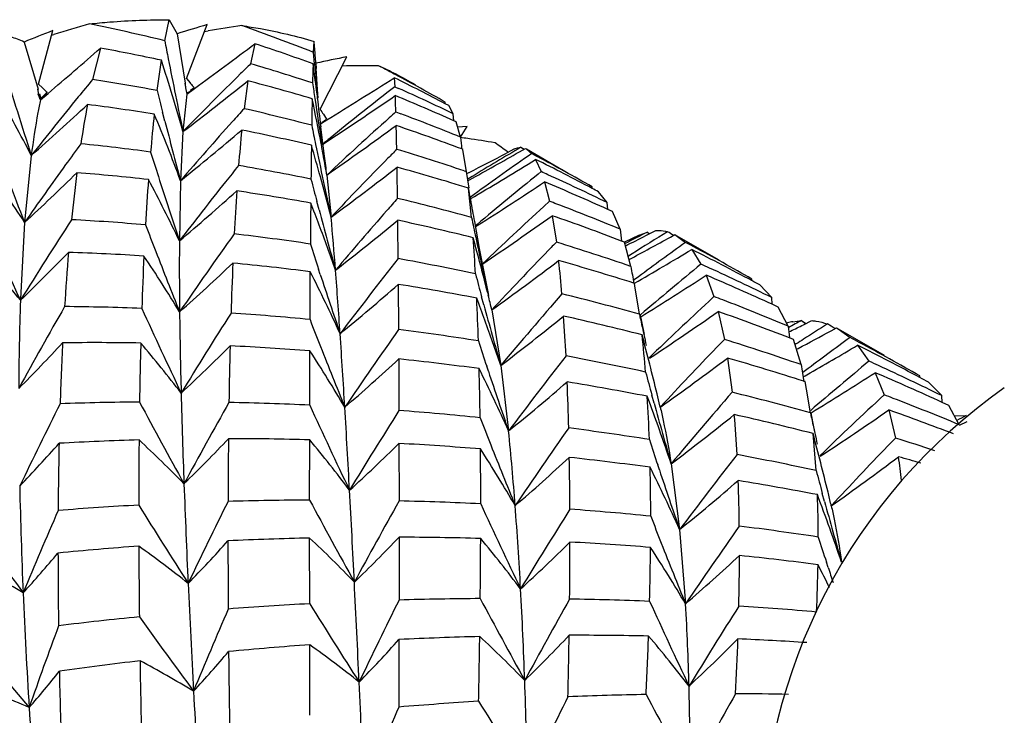
# Model space of a CAD drawing. Units: inches. Extents: x 0.7 to 21.3, y 0.5 to 16.
# Drawn here: x 17.9 to 18.1, y 7.4 to 7.5 of the extents above; entities that cross this region are included whole.
import ezdxf

# ---------------------------------------------------------------- set-up
doc = ezdxf.new("R2010")
doc.units = ezdxf.units.IN
doc.header["$LTSCALE"] = 1.21
doc.header["$MEASUREMENT"] = 0
doc.layers.get('0').update_dxf_attribs({"linetype": 'CONTINUOUS'})
doc.layers.add('AXIS', color=7, linetype='CONTINUOUS')

msp = doc.modelspace()

# ---------------------------------------------------------------- linework, layer by layer
at = {"color": 7, "linetype": 'CONTINUOUS'}
for p, q in [((17.9582035133, 7.4984165505), (17.9591123033, 7.5026983604)), ((17.9591123033, 7.5026983604), (17.9607454119, 7.4998700782)), ((17.9322444935, 7.4894988045), (17.9351459121, 7.5005081812)), ((17.9626648882, 7.4906820066), (17.9669202865, 7.5017440464)), ((17.966372258, 7.5003194293), (17.9671351262, 7.5004456584)), ((17.9292621833, 7.498160003), (17.9321343763, 7.4884599033)), ((17.9349009345, 7.4995819799), (17.9353826825, 7.499728157)), ((17.9607454119, 7.4998700782), (17.9624204011, 7.4896637164)), ((17.9887975735, 7.4960218859), (17.9889036022, 7.4982890026)), ((17.9449661245, 7.4968988455), (17.9433624279, 7.490450183)), ((17.9767404941, 7.4978032025), (17.9758651856, 7.4936674339)), ((17.9566157148, 7.4881736108), (17.957505046, 7.4944098969)), ((17.9890170999, 7.4937040505), (17.9887975735, 7.4960218859)), ((17.9901598837, 7.4843253741), (17.9956390552, 7.4951044869)), ((17.9892740488, 7.4938116696), (17.9893278765, 7.4927424226)), ((17.9896073879, 7.4883805505), (17.9893278765, 7.4927424226)), ((17.9626648882, 7.4906820066), (17.9634424704, 7.4897319506)), ((17.9630568516, 7.4902018926), (17.9635167042, 7.489642169)), ((17.9752806124, 7.4901710834), (17.9745138918, 7.4844385398)), ((18.0054093705, 7.4908084073), (18.0055359366, 7.4889686517)), ((17.9323211882, 7.4874616077), (17.9320715156, 7.4884412903)), ((17.9323212258, 7.4874616124), (17.9320715156, 7.4884412903)), ((17.9320715156, 7.4884412903), (17.9321507295, 7.4874181545)), ((17.9322444935, 7.4894988045), (17.9331254145, 7.4886545267)), ((17.9326820715, 7.489078402), (17.9332299984, 7.4885552625)), ((17.9625257585, 7.4887739368), (17.9623940447, 7.489659391)), ((17.9625258351, 7.4887739541), (17.9623940447, 7.489659391)), ((17.9624536551, 7.4887632106), (17.9627274824, 7.4874256438)), ((17.9642276007, 7.488782381), (17.9627274824, 7.4874256438)), ((17.9627274824, 7.4874256438), (17.9643507328, 7.488614218)), ((17.9635219504, 7.4882268067), (17.9642276007, 7.488782381)), ((18.0055359366, 7.4889686517), (18.0046954832, 7.4883184318)), ((18.0055359366, 7.4889686517), (18.0046969198, 7.4883135551)), ((18.0055359366, 7.4889686517), (18.0063047044, 7.4886244856)), ((18.0055359366, 7.4889686517), (18.0063028109, 7.488619265)), ((17.9326296094, 7.4862549861), (17.9323211882, 7.4874616077)), ((17.9324192913, 7.4874976755), (17.9326949264, 7.4865667884)), ((17.9325295055, 7.486498898), (17.9326296094, 7.4862549861)), ((17.9340137409, 7.4878113852), (17.9326296094, 7.4862549861)), ((17.9326296094, 7.4862549861), (17.9341997504, 7.4875931262)), ((17.9326949264, 7.4865667884), (17.9326296094, 7.4862549861)), ((17.9326949264, 7.4865667884), (17.9340137409, 7.4878113852)), ((17.9627274824, 7.4874256438), (17.9619540133, 7.4797109135)), ((17.9627552769, 7.4876231874), (17.9631231717, 7.4879128392)), ((18.0159129866, 7.4854389154), (18.015910458, 7.4857875828)), ((18.0166283544, 7.485065964), (18.0159129866, 7.4854389154)), ((18.0166283544, 7.485065964), (18.0159149117, 7.4854438768)), ((18.0175625334, 7.4833804576), (18.0166283544, 7.485065964)), ((17.9582172021, 7.4819022566), (17.9577427031, 7.4837480112)), ((17.9902624759, 7.4813413203), (17.99152285, 7.4821203978)), ((17.9904889528, 7.4815953035), (17.991505219, 7.4822501079)), ((17.9908287619, 7.4832878638), (17.991505219, 7.4822501079)), ((18.0057416029, 7.4837586214), (18.0067355917, 7.4833885413)), ((18.0057416029, 7.4837586214), (18.0067333694, 7.4833818942)), ((18.0176432273, 7.481957315), (18.0175625334, 7.4833804576)), ((18.0181783209, 7.4817219879), (18.0176432273, 7.481957315)), ((18.0181783209, 7.4817219879), (18.0176446513, 7.4819611884)), ((17.9903180976, 7.4808241298), (17.9903355411, 7.4806698584)), ((17.9910737841, 7.4746412299), (17.990335505, 7.4806698557)), ((18.019017979, 7.4786001199), (18.0181783209, 7.4817219879)), ((18.0204296131, 7.4807912424), (18.0185059848, 7.4806075774)), ((18.0190204131, 7.4785985555), (18.0204296131, 7.4807912424)), ((17.9619540133, 7.4797109135), (17.961449007, 7.4696147592)), ((17.9905453894, 7.4769988883), (17.9905078913, 7.4772360988)), ((18.0195388064, 7.4760562313), (18.019280517, 7.4761510889)), ((18.0195388064, 7.4760562313), (18.0192811788, 7.4761530214)), ((18.0200990297, 7.4726685673), (18.0195388064, 7.4760562313)), ((18.0301779329, 7.4761678261), (18.0284744445, 7.4752815761)), ((18.030101769, 7.4761269418), (18.0301780105, 7.4761677753)), ((18.0301779323, 7.4761678266), (18.0307960598, 7.4764132588)), ((18.0307960598, 7.4764132588), (18.0314733281, 7.4764965272)), ((18.0314733281, 7.4764965272), (18.0321142271, 7.4760955254)), ((18.0314733281, 7.4764965272), (18.0321121805, 7.4760912007)), ((18.0318022077, 7.4759141327), (18.0324120921, 7.4762607652)), ((18.0324120921, 7.4762607652), (18.032590516, 7.4761661015)), ((18.0325902557, 7.4761662519), (18.03368231, 7.4752025498)), ((17.9307474662, 7.4748094433), (17.9293714542, 7.4610198277)), ((18.0286846053, 7.4755727876), (18.0288213769, 7.4754727554)), ((18.03368231, 7.4752025498), (18.0348208171, 7.4745949302)), ((18.03368231, 7.4752025498), (18.0348176044, 7.4745877185)), ((18.0344993871, 7.474000126), (18.0356441768, 7.4714793822)), ((18.0202696992, 7.4714769137), (18.0200991528, 7.472668522)), ((17.9915466977, 7.4707867948), (17.9924222611, 7.4621205743)), ((18.0197622229, 7.4716436854), (18.0202696992, 7.4714769137)), ((18.0197633733, 7.4716471883), (18.0202696992, 7.4714769137)), ((18.0208006672, 7.4681083447), (18.0202696992, 7.4714769137)), ((18.0203406537, 7.4710965622), (18.0207871516, 7.4713252903)), ((18.021433427, 7.4704754602), (18.0205227002, 7.4699133483)), ((18.021257872, 7.4703673107), (18.0205232493, 7.4699085973)), ((18.0205691114, 7.4696124865), (18.0215135258, 7.4701360869)), ((18.0214335821, 7.4704741713), (18.021257872, 7.4703673107)), ((18.0356441768, 7.4714793822), (18.0350326063, 7.4709833868)), ((17.961449007, 7.4696147592), (17.9612158565, 7.4572178725)), ((18.0213054728, 7.4620629911), (18.0206978862, 7.4680918257)), ((18.0363391236, 7.4693724294), (18.0373379905, 7.4653822526)), ((18.0461279388, 7.4680048814), (18.0461212218, 7.4683467749)), ((18.0218494909, 7.4667644645), (18.0211043027, 7.4662191207)), ((18.0211530783, 7.4659199051), (18.0218898858, 7.4663583879)), ((18.0492219269, 7.4651125126), (18.0473997693, 7.4673354822)), ((17.9899518799, 7.463613155), (17.9894911525, 7.4653472917)), ((18.0373379905, 7.4653822526), (18.0361719891, 7.4643134883)), ((18.0493171827, 7.4636958475), (18.0492219269, 7.4651125126)), ((18.0503095037, 7.4632519316), (18.0493199257, 7.463702442)), ((18.037918991, 7.4624154256), (18.0387642892, 7.4569711784)), ((18.0503095037, 7.4632519316), (18.0493171827, 7.4636958475)), ((18.0518877896, 7.4596377035), (18.0503095037, 7.4632519316)), ((17.9293714542, 7.4610198277), (17.9285217024, 7.4452913186)), ((18.0229708901, 7.4556547164), (18.0219573638, 7.4612094273)), ((18.0224526861, 7.4606221384), (18.0221158217, 7.4603383637)), ((18.0221477626, 7.4601659317), (18.0224854583, 7.4603812722)), ((18.0557845477, 7.4583907842), (18.052770264, 7.4569982716)), ((18.0557845412, 7.4583907889), (18.0574855443, 7.459030855)), ((18.0574855443, 7.459030855), (18.0579364267, 7.4587062811)), ((18.0574855443, 7.459030855), (18.0579346507, 7.4587031451)), ((18.0577083675, 7.4585857662), (18.059204607, 7.4593407359)), ((18.0622374698, 7.4580255826), (18.0631371938, 7.458522908)), ((18.0631371938, 7.458522908), (18.0634211995, 7.4583664008)), ((18.0634207121, 7.4583666823), (18.0653181032, 7.4569097593)), ((18.0247543845, 7.4467115483), (18.0229708901, 7.4556547164)), ((18.0527884947, 7.456958809), (18.0521708196, 7.4571909782)), ((18.0527884947, 7.456958809), (18.0521724162, 7.4571952005)), ((18.0541020149, 7.4519593826), (18.0527884947, 7.456958809)), ((18.0531206027, 7.4562875911), (18.0534940381, 7.4564737033)), ((18.0543224658, 7.4545475103), (18.0535857037, 7.4540797916)), ((18.0666043778, 7.4554568939), (18.0685073693, 7.4524456263)), ((17.9880814775, 7.4410328754), (17.9881310187, 7.4508830979)), ((17.9901940977, 7.4503435193), (17.9898357165, 7.451437674)), ((18.0556553935, 7.4498516204), (18.0545836102, 7.4490496138)), ((18.0556555049, 7.449850935), (18.0555274532, 7.4497565874)), ((18.0695859941, 7.4501659129), (18.0711787409, 7.4457754903)), ((18.0062505995, 7.4482832829), (18.0063064406, 7.4389846004)), ((18.0548199195, 7.4484879684), (18.0546688319, 7.4485347093)), ((18.0548199195, 7.4484879684), (18.0546692019, 7.4485358104)), ((18.0549118371, 7.4479957373), (18.0548199195, 7.4484879684)), ((18.0558500702, 7.4421324288), (18.0549116792, 7.4479957877)), ((18.0789954112, 7.4490345811), (18.0789855366, 7.4493735196)), ((18.0830507828, 7.4455871983), (18.0806192416, 7.4481754303)), ((18.0238361351, 7.4440582512), (18.0233823764, 7.4457287524)), ((18.0245875732, 7.446674347), (18.0247436629, 7.4460475952)), ((18.0711787409, 7.4457754903), (18.0701066703, 7.4447787263)), ((18.0831560759, 7.4441714638), (18.0830507828, 7.4455871983)), ((18.0844128925, 7.4436037877), (18.0831560759, 7.4441714638)), ((18.0844128925, 7.4436037877), (18.083159633, 7.4441793499)), ((18.0864303677, 7.4397018757), (18.0844128925, 7.4436037877)), ((18.0254821288, 7.4430324566), (18.0273170242, 7.4315868389)), ((18.0562522886, 7.4409812141), (18.0560258508, 7.4421660235)), ((18.0720465334, 7.4427001202), (18.0733121508, 7.4369635318)), ((18.0568721419, 7.4379954392), (18.0562522886, 7.4409812141)), ((18.0861414298, 7.4403099889), (18.0862841434, 7.4403425606)), ((18.0861489929, 7.4403317779), (18.0862925359, 7.4403667259)), ((18.0874124375, 7.4406000726), (18.0891697186, 7.4408174245)), ((18.0891697186, 7.4408174245), (18.0900469156, 7.4401926632)), ((18.0891697186, 7.4408174245), (18.0900433819, 7.4401869566)), ((18.0895886759, 7.4399596142), (18.0913169915, 7.4408101961)), ((18.0865762911, 7.4384903395), (18.0869368833, 7.4386667949)), ((18.0952921928, 7.4387322158), (18.0963889721, 7.439325889)), ((18.0963889721, 7.439325889), (18.0967388143, 7.4391309021)), ((18.096738627, 7.4391310105), (18.0991792026, 7.437345603)), ((18.0875178573, 7.4369530537), (18.0867251686, 7.4372542776)), ((18.0875178573, 7.4369530537), (18.086727295, 7.4372595321)), ((18.089095585, 7.4317617753), (18.0875178573, 7.4369530537)), ((18.0881161488, 7.4360311539), (18.0878740001, 7.435874005)), ((18.1007349071, 7.435748171), (18.1030668076, 7.4324658376)), ((17.9880282243, 7.423422255), (17.9880574178, 7.4346020279)), ((18.0881843645, 7.4349329546), (18.0884963528, 7.4350979367)), ((18.0063340029, 7.4329338383), (18.0063692391, 7.4223131155)), ((18.0247720255, 7.4303925112), (18.0244234154, 7.4314441929)), ((18.0273170242, 7.4315868389), (18.0289229225, 7.4181290664)), ((18.0739731517, 7.4331151719), (18.0748984839, 7.4260861972)), ((18.0900046216, 7.4305469132), (18.0894694749, 7.4301445569)), ((18.0895202206, 7.4292350539), (18.0899291636, 7.4294681197)), ((18.0899291636, 7.4294681197), (18.0902949965, 7.4296787693)), ((18.1043278201, 7.4301030835), (18.1061771419, 7.4255478979)), ((18.1135371337, 7.4290950365), (18.1135255097, 7.4294325554)), ((18.0899076065, 7.4282618831), (18.0896710356, 7.4283358042)), ((18.0899076065, 7.4282618831), (18.0896716268, 7.4283374575)), ((18.0902159787, 7.4267179029), (18.0899076065, 7.4282618831)), ((18.118043098, 7.4253867682), (18.1153348294, 7.4281411669)), ((18.0588478821, 7.4238514325), (18.0583968344, 7.4254983263)), ((18.0910267929, 7.4218248688), (18.090215763, 7.42671797)), ((18.1181522037, 7.4239717908), (18.118043098, 7.4253867682)), ((18.060063892, 7.4233025259), (18.0601294658, 7.4230305359)), ((18.0600649805, 7.4233037493), (18.0601294658, 7.4230305359)), ((18.0601294658, 7.4230305359), (18.0600664656, 7.4233031432)), ((18.1194944776, 7.4233632239), (18.1181522037, 7.4239717908)), ((18.1194944776, 7.4233632239), (18.118156063, 7.4239798812)), ((18.1216068977, 7.4193938132), (18.1194944776, 7.4233632239)), ((18.06023566, 7.4231446124), (18.0601294658, 7.4230305359)), ((18.0601294658, 7.4230305359), (18.0602163497, 7.4230925131)), ((18.0601294658, 7.4230305359), (18.0602165336, 7.4230919882)), ((18.0916116793, 7.4196341806), (18.0911742605, 7.4218539285)), ((18.1071397667, 7.4224361661), (18.1084889201, 7.4166557671)), ((18.1207308778, 7.4212175961), (18.1230554982, 7.421293826)), ((18.0920243937, 7.4176846967), (18.0916116793, 7.4196341806)), ((18.1216603036, 7.4192828728), (18.1232471574, 7.4200467723)), ((18.0922084613, 7.409965113), (18.0915600386, 7.4175863907)), ((17.9880091877, 7.4038770119), (17.9880169335, 7.4162883419)), ((18.0063840827, 7.4155421595), (18.0063977097, 7.4037024433)), ((18.0599501967, 7.4100864801), (18.0596014306, 7.4111378845)), ((18.0623650391, 7.4113538986), (18.0641046251, 7.3978173604)), ((18.0939260669, 7.4035991979), (18.0934709989, 7.4052717169)), ((18.0952549663, 7.4029518785), (18.0953111684, 7.40271883)), ((18.0952559309, 7.4029529121), (18.0953111684, 7.40271883)), ((18.0953111684, 7.40271883), (18.0952564134, 7.4029521924)), ((18.0954021521, 7.4028165665), (18.0953111684, 7.40271883)), ((18.0641046251, 7.3978173604), (18.0653347752, 7.3825229287)), ((17.9880245839, 7.3825438882), (17.9880109569, 7.3960697979)), ((18.0063994789, 7.3962430341), (18.0063917331, 7.3833038271)), ((18.0946603491, 7.3900389729), (18.0942998151, 7.3911375414)), ((18.0063804423, 7.3751848457), (18.0063512488, 7.361283252)), ((17.9880746637, 7.3595837067), (17.9880394275, 7.374092184))]:
    msp.add_line(p, q, dxfattribs=at)
for centre, radius, start, end in [((18.5081118147, 6.0563068047), 1.5537076756, 111.6399832286, 111.8735979137), ((18.0794626786, 7.0240297875), 0.4970392177, 105.967475224, 106.8505632837), ((17.8627900588, 7.1098555475), 0.4001042119, 76.2036549541, 78.4746680653), ((18.4219888872, 5.9911463363), 1.5776542311, 106.7649639593, 106.999317118), ((18.038325418, 7.0671572564), 0.4391000812, 98.4142241364, 99.3304143083), ((17.8396320179, 7.1197492076), 0.4047610299, 68.3751692438, 70.6008089314), ((17.9207267397, 7.4796422517), 0.020390216, 65.2534621195, 73.4821416252), ((19.4712358122, 7.7913974156), 1.5411374127, 190.9590231664, 191.1002109552), ((17.9140674989, 7.4898851426), 0.0753064886, 4.1427467738, 6.4072933333), ((17.3469217154, 8.1775510966), 0.906059933, 310.4036494141, 311.3036483326), ((17.8736800895, 7.1049422902), 0.3983862949, 77.8535466362, 79.6921527813), ((17.3222482294, 8.3668995013), 1.0879744947, 306.169969187, 306.9823871618), ((17.851982074, 7.1164996008), 0.4011945913, 70.0736807316, 71.8824626508), ((17.623783434, 7.3853790066), 0.3510809727, 15.5863223717, 18.0928417316), ((19.2832053895, 7.754253691), 1.3494735773, 191.0896740986, 191.7384480343), ((17.9050615502, 7.4891850389), 0.0843394963, 3.1446660188, 4.1751315151), ((18.3064479756, 5.9485649148), 1.5774621495, 101.363392539, 101.5992998445), ((19.5007953302, 7.9785703743), 1.6488861, 197.1302705099, 197.7892047419), ((18.4427986244, 7.0145866999), 0.6689881807, 134.2643339634, 134.509882657), ((17.8537793459, 7.0761119259), 0.4350374174, 71.9459059424, 73.702014429), ((18.539548904, 7.4763551309), 0.5511073596, 178.1990106824, 178.6093485531), ((17.5240175343, 7.4291898389), 0.4691492113, 7.2299225571, 7.9004319538), ((19.2403102112, 7.6132630565), 1.2569919674, 185.4579486453, 185.7835345349), ((18.0020980452, 7.1046501235), 0.3886381445, 89.9905615046, 91.0938545737), ((17.8101884018, 7.125247202), 0.415100121, 61.8967535844, 62.4530327836), ((17.9619795732, 7.4065179856), 0.0956227681, 62.7408682245, 65.1515923037), ((18.5041781148, 7.0253822941), 0.7285618545, 140.3320849204, 140.6977093402), ((17.8758752992, 7.0578513445), 0.4378313232, 79.3732717573, 81.1331028655), ((18.4567274372, 7.0004731065), 0.6888175496, 134.5131236222, 135.9137982973), ((17.4406509154, 8.1575874837), 0.8551453469, 307.5611349005, 308.6962525684), ((17.8660013433, 7.0727155221), 0.4315218469, 73.5040318792, 75.3305852507), ((17.3266614097, 8.5597806094), 1.2662544622, 301.6724323274, 302.4136608391), ((17.821131073, 7.1169610544), 0.4167977138, 62.138605686, 63.7602102261), ((17.8048457806, 7.1153138582), 0.4263790317, 60.3291583074, 61.8922509045), ((17.962159794, 7.4068707474), 0.0952266386, 60.0012530701, 62.7400474251), ((18.1075054924, 7.6714903929), 0.2526605742, 226.38871048, 226.6337523932), ((19.3606199009, 7.8433499655), 1.4482327152, 194.1964974797, 194.3771734234), ((18.3097394126, 7.5123133977), 0.3480833358, 183.7315691251, 183.8794096704), ((18.1542888279, 7.6467297051), 0.2471247201, 219.4690726296, 219.7277305262), ((19.236643706, 7.6733161403), 1.2614702996, 188.3681724618, 188.5138705478), ((17.5158211518, 7.4281383923), 0.4774127513, 7.0356456464, 7.2313100116), ((18.3714589188, 7.015217183), 0.5986152431, 127.784003779, 129.3117859227), ((17.8240755516, 7.0827105753), 0.4449422059, 64.223697994, 65.8229966938), ((17.7003282895, 7.3569646433), 0.2588057069, 27.0868646382, 30.2251736452), ((18.5204904081, 7.0120985961), 0.749598603, 140.701781505, 141.8823573224), ((17.6697971786, 7.3787264916), 0.2839775753, 22.3033871742, 22.503963677), ((19.2765764901, 7.4603500274), 1.2883103675, 178.8380132327, 179.0809517561), ((17.5554423669, 7.3951753575), 0.4426077076, 10.6919886667, 11.9043510358), ((19.144832806, 7.6594927206), 1.1686246124, 188.5100174268, 188.9723744558), ((17.5073193375, 7.4271015509), 0.4859775477, 6.3467872401, 7.0341924311), ((17.4366345054, 8.320530742), 1.0091130907, 303.3036416089, 304.3224833788), ((17.8385503085, 7.0817823628), 0.4384265915, 65.8897761294, 67.5998017726), ((17.7209302075, 7.475425921), 0.2849332639, 1.6758192232, 2.3536428604), ((17.4678245161, 7.9965645685), 0.6975142066, 311.5807780843, 312.8630300706), ((18.1489683946, 7.446331086), 0.2103030325, 169.3216573582, 171.5533407702), ((17.8868525203, 7.053050802), 0.4357911431, 80.8643260734, 82.689256986), ((18.562132622, 6.9535894003), 0.7918942991, 137.9056436472, 138.1653356515), ((17.8699969206, 7.0296438788), 0.4666497412, 75.2976063358, 77.0575021543), ((18.1964401455, 7.61657895), 0.2450358233, 212.665369255, 212.954012335), ((18.3107682016, 7.4451044987), 0.3567758447, 173.8520230022, 175.1101932538), ((17.6523217946, 7.3555720358), 0.3294926042, 20.2499467948, 22.8110241056), ((18.4918842754, 6.9375240899), 0.7312367238, 131.8099407266, 133.1755976987), ((18.476370165, 6.9547977136), 0.7080189866, 131.6602178689, 131.8060614165), ((17.8431195778, 7.0455640287), 0.4673975864, 67.8931082254, 69.5091700763), ((19.1874138336, 7.7986315305), 1.2693469943, 194.4491945386, 195.0226931671), ((18.5794927036, 6.9380944473), 0.815163697, 138.1677268764, 139.304323326), ((17.5255681409, 8.008556233), 0.6931450365, 308.9649680898, 310.3163280654), ((18.3108759543, 7.4465477853), 0.3384994662, 174.3209598016, 175.5624096729), ((17.8813572596, 7.0227140951), 0.4666267997, 76.7421369615, 78.5438251928), ((19.189626967, 7.7243227368), 1.2255891429, 191.4506455198, 191.638280856), ((17.5148860971, 8.1537372095), 0.8328424802, 304.9127407231, 306.1191010869), ((17.2024182401, 7.4609944715), 0.803648282, 1.0747030769, 1.4244749715), ((17.8560455993, 7.041378614), 0.4644078377, 69.4214082577, 71.1856829734), ((19.3720795694, 8.0243274711), 1.5487808777, 200.6254294717, 201.3282373047), ((18.3883779361, 6.9943376324), 0.6254888483, 129.2991797012, 129.4767218826), ((19.0990388164, 7.591081334), 1.0858623452, 185.9457632345, 186.075759985), ((17.9695138037, 7.1314738435), 0.3505459544, 81.6298099389, 81.8796924279), ((17.9695721834, 7.1318657076), 0.3501497661, 80.7018559042, 81.6299269042), ((18.6150567089, 6.9835399045), 0.8355517775, 143.7829447518, 144.1479211223), ((17.8917738555, 7.002682017), 0.4770810615, 82.3491122737, 84.0840285125), ((20.4244192761, 7.4436319515), 2.4362758505, 179.2174850788, 179.3813831478), ((17.5979228609, 7.3620645677), 0.4069860205, 15.4416767339, 16.3898256786), ((19.0681831427, 7.6991089187), 1.101555695, 191.628071105, 192.4237929914), ((17.5413278596, 7.3924505028), 0.4569827133, 10.5442274337, 10.6993727451), ((17.5380596757, 7.3918425273), 0.4603069667, 10.3584424802, 10.5441838221), ((18.6025959817, 6.8851573976), 0.8397565533, 135.2779187059, 135.4532601623), ((17.8628484496, 7.0043025212), 0.4929841084, 71.4400879497, 73.1285256779), ((18.2797316027, 7.0511541537), 0.4924919346, 120.2706958076, 121.6326979443), ((17.4399254204, 8.517790715), 1.1982591306, 299.0361189491, 299.6003539143), ((17.7632771288, 7.1125500194), 0.449696185, 53.829304844, 54.2288730602), ((19.3027791042, 7.9012399625), 1.4131403063, 197.5333552444, 197.7465715442), ((17.5314509268, 7.3906403584), 0.467024164, 9.8813099176, 10.3577414014), ((17.8023345274, 7.4495279628), 0.190402687, 6.4106399099, 7.5791426365), ((18.6218592736, 6.8662577468), 0.8667430198, 135.4561456261, 136.569646628), ((17.342557255, 8.7974746517), 1.4895223795, 297.0864526545, 297.4190354153), ((18.3851105915, 6.9693692391), 0.6159295213, 124.7896857741, 126.141358327), ((17.5136479723, 8.3192239106), 0.9928189374, 300.7916733482, 301.6425802156), ((17.8230557654, 7.0489121279), 0.4747717465, 61.9748568547, 63.5537237325), ((17.8074930851, 7.0501072929), 0.4815263772, 60.2929151169, 61.8294188764), ((17.7207016584, 7.3278844316), 0.2475239733, 32.5386690898, 35.7020979514), ((18.6342810303, 6.9697046162), 0.8592369565, 144.1509645753, 145.123873069), ((18.6854396837, 6.9018098465), 0.9126733136, 141.2769563808, 141.5486324215), ((17.8879931751, 6.9779697178), 0.5020846872, 78.4775626709, 80.207124038), ((17.5771715934, 8.0243606159), 0.6989615972, 306.4481583282, 307.843561136), ((16.2527055869, 7.4439193353), 1.7535155546, 0.7207417732, 0.9305911321), ((17.8749925736, 6.9977486907), 0.4923948647, 72.7877958973, 74.5711740075), ((17.5545461523, 7.8657313885), 0.5516207524, 312.8044421484, 314.3453276068), ((18.2828562266, 7.4275326915), 0.3455138085, 172.7317527353, 174.3423758662), ((17.902438849, 6.9939790067), 0.4787514172, 83.7158692487, 85.4858978707), ((18.5270183995, 7.4284384281), 0.5736728021, 175.8600276625, 176.7926737817), ((17.6841159835, 7.3253780606), 0.3068649143, 25.4443788152, 28.0870203943), ((19.1615112344, 7.8558626533), 1.2647634781, 197.7393909245, 198.3724742883), ((19.1712673212, 7.7783450862), 1.2225230191, 194.6120510516, 194.8343945928), ((17.5809632998, 7.3573633007), 0.4245851222, 14.283824425, 15.4438295397), ((18.5077091404, 6.8844850664), 0.7532647291, 128.8662829264, 130.1060504379), ((17.8340433658, 7.024022742), 0.4907752356, 65.5697286179, 65.7461369496), ((17.8313560972, 7.0181695477), 0.4972157817, 64.0127205391, 65.5667477223), ((18.7088878374, 6.8832708933), 0.9425648657, 141.5524444445, 142.4885179502), ((17.5268598247, 7.3741723536), 0.5026896639, 10.2213601349, 10.7680717836), ((17.5771380729, 8.1613507972), 0.8304815871, 302.428965383, 303.5684937225), ((17.8454563704, 7.0146736687), 0.4931401307, 65.5814761288, 67.2273129596), ((17.8194368333, 7.0420446324), 0.4825343585, 61.8079548079, 61.9786770392), ((17.5927806616, 7.8914298754), 0.5694598812, 310.31508903, 311.8901645718), ((18.5269135278, 7.430514105), 0.5551358487, 176.1789076606, 177.0920144279), ((17.8993689989, 6.9699933689), 0.5029364679, 79.8225890611, 81.5801620433), ((18.7331103251, 6.8257902729), 0.9687147987, 138.6343759141, 138.8327320735), ((17.8834347587, 6.9573641939), 0.5231913701, 74.7210472194, 76.4424368975), ((22.0210495878, 7.4281542857), 4.0329818382, 179.4763012317, 179.5962195115), ((17.6426537672, 7.3297036944), 0.3711289955, 20.63402917, 21.3827990311), ((18.6409566475, 6.8057935895), 0.8940989544, 132.564365856, 133.6686827938), ((17.8566520121, 6.9865569455), 0.5117822755, 69.1455413489, 69.3258702808), ((17.8549017827, 6.9820171104), 0.5166477696, 67.5871831528, 69.1433890455), ((19.3380427968, 8.1005928848), 1.5545379174, 204.2436416134, 204.9439703382), ((19.0495773937, 7.7458543426), 1.0965702519, 194.9149782037, 195.5866026202), ((17.2432004385, 7.3940129702), 0.7523110962, 4.3601199456, 5.1941444418), ((18.760219647, 6.802190561), 1.0046571925, 138.8372555, 139.7584241188), ((19.0945990868, 7.6872003264), 1.0966521789, 191.8467753446, 192.0646890788), ((17.5173926407, 7.37245677), 0.5123110323, 9.976241207, 10.2222983584), ((17.6252552068, 8.0427682882), 0.7121101347, 304.0134727256, 305.4149842397), ((17.8677350279, 6.9756720716), 0.5156371533, 69.0417043125, 70.7284344501), ((18.7314514609, 6.948045806), 0.9442835482, 147.053864104, 148.2461549428), ((17.9104825834, 6.9419211765), 0.520456838, 85.1767005792, 86.8562050432), ((19.2868755502, 7.9712503101), 1.4271427856, 200.9687453428, 201.2043064782), ((17.6289594376, 7.3245601876), 0.3857573987, 19.16680378, 20.6322030155), ((17.6297481468, 7.9177261678), 0.5914672395, 307.9318646539, 309.5210496242), ((14.9299205595, 7.4283566797), 3.0763929184, 0.469777442, 0.6167954719), ((17.8951166423, 6.94846421), 0.5248846702, 76.0511120112, 77.7891183269), ((18.8207941742, 6.8532278017), 1.0422019065, 144.4838049226, 145.5614135093), ((17.9083774653, 6.9209604907), 0.5415257549, 81.5269761854, 83.2003978568), ((17.5787095311, 7.3354100146), 0.459550846, 14.0114261022, 15.4548500688), ((17.6037851776, 7.4273032753), 0.4189747292, 3.1636630307, 4.1838757198), ((19.0144092307, 7.6699551142), 1.0146290186, 192.0588530969, 192.751304425), ((19.0250953304, 7.5688956612), 0.9793213052, 186.4055374308, 186.5496793788), ((18.2805453364, 7.0205063766), 0.491995314, 116.960612604, 117.5571918882), ((17.5359084074, 8.494504781), 1.159915257, 296.5018755466, 296.7347287408), ((17.5867302688, 8.319174598), 0.9837096752, 298.3434411194, 298.9064965075), ((18.3828112412, 6.9363957408), 0.6135031636, 121.5675912327, 122.3731635203), ((17.7940244256, 7.0271731471), 0.5081254628, 58.0593663672, 58.2191341588), ((18.7240923836, 7.4520170434), 0.7628942549, 179.609398202, 180.706029329), ((19.177747165, 7.8398787391), 1.2498080135, 197.8598403203, 198.1074842357), ((18.7551099575, 6.761356674), 0.9985142238, 135.841187221, 135.9788886497), ((17.8789579972, 6.9419368216), 0.5392573037, 71.0473003187, 72.761783405), ((18.5009700968, 6.8503516497), 0.7467967593, 125.6872759071, 126.6053422068), ((17.8221518246, 6.9998481213), 0.5177211412, 61.7843971987, 61.9860956467), ((17.8194745497, 6.9949034515), 0.5233440505, 60.2728175292, 61.7820594804), ((17.7429798403, 7.2971882946), 0.2372101564, 38.5431457777, 41.7424895499), ((17.6228432412, 7.761721695), 0.4401690533, 313.9820581874, 315.8002802397), ((18.4356961336, 7.4131588408), 0.499034323, 175.207399403, 176.4908567718), ((17.921451548, 6.9328163473), 0.5223116542, 86.4366652897, 88.1397621006), ((18.7958610955, 7.4149293716), 0.8428584564, 177.335062186, 178.068165859), ((17.7178314353, 7.2953259908), 0.2845171933, 31.1771442164, 33.9252741481), ((19.1558918269, 7.9202967958), 1.2865974964, 201.1986206278, 201.7942148066), ((18.8830219484, 6.763856975), 1.1155793366, 141.810479437, 142.8131581114), ((17.9059110314, 6.9059615193), 0.5567280894, 77.9515901988, 79.6210348393), ((18.7801490643, 6.7372260458), 1.0332883785, 135.9815678156, 136.9161308944), ((17.6272225559, 8.186277465), 0.8527338932, 300.0950447354, 301.0150043658), ((17.8342085439, 6.9910370805), 0.5193203123, 61.8767799246, 63.4166013931), ((17.6489011513, 7.7942193507), 0.4703085734, 311.6170604558, 313.4278719735), ((18.8326415821, 7.4160253678), 0.8612107344, 177.5618340813, 178.2466483101), ((17.9196815641, 6.9105044932), 0.54469658, 82.7808228535, 84.4659640935), ((17.6662341326, 7.9441311078), 0.6165703375, 305.6375222689, 307.2257816007), ((17.8907600721, 6.9319586448), 0.5419577205, 72.3958481855, 74.1001562005), ((17.805680646, 7.4268284213), 0.2350344785, 4.7588416105, 6.4379534538), ((19.0483717838, 7.6131633059), 1.0072532345, 189.2093975165, 189.4109062494), ((18.6341723143, 6.7645617779), 0.8905958786, 129.4313581823, 130.4764794305), ((17.8492176704, 6.9686651739), 0.5311605202, 65.4071963319, 65.6159972205), ((17.8475836493, 6.9651302677), 0.5350547946, 63.8909882592, 65.4056236388), ((17.6819064756, 7.2954587772), 0.3434096536, 24.5481370403, 26.9100795456), ((19.0659026281, 7.8031148233), 1.1320761615, 198.156552431, 198.8082648335), ((16.6915115301, 7.3509028685), 1.3056812302, 3.8306515676, 4.4059456587), ((19.1170206168, 7.7418539484), 1.133020182, 194.9047898495, 195.1507248123), ((17.6686769211, 8.0671580214), 0.735803878, 301.7740159632, 303.0150015853), ((17.8608286773, 6.9584584455), 0.5341870935, 65.4048212231, 66.9960625934), ((17.6756091166, 7.8261816018), 0.502126408, 309.3927189009, 311.1842466672), ((17.9172798787, 6.8934281911), 0.5619430239, 79.2212574921, 80.8902006955), ((17.8316006726, 6.986110918), 0.5248941428, 61.6786190676, 61.8791886502), ((17.554764462, 7.3293425729), 0.4842525287, 13.5782988602, 13.9455885386), ((18.9068993349, 6.6932000741), 1.1484250327, 139.0203135992, 139.9874042349), ((17.9036347192, 6.8959534316), 0.5669929542, 74.4273072637, 76.0934867321), ((17.8757765937, 6.932954492), 0.5487871858, 68.9404685283, 69.1414669911), ((18.4945123071, 7.4253587954), 0.5663416249, 178.0130576494, 179.8483147146), ((18.8192946312, 6.9393480669), 1.0157580508, 150.2292289625, 151.3180572097), ((17.9326209019, 6.8752680731), 0.5684573552, 87.8969340491, 89.4983960356), ((17.3650079965, 7.4155859552), 0.658043017, 1.8343905701, 2.6017375418), ((17.6456208882, 7.303462312), 0.4026218194, 19.9597970883, 20.6509759066), ((19.0183760816, 7.7149222675), 1.0307652596, 195.2350540956, 195.9547864216), ((18.7731659366, 6.689792177), 1.0316477216, 132.9603129146, 133.8962207998), ((17.8750595041, 6.9311120315), 0.5507642614, 67.4321407128, 68.9397270265), ((19.2000547299, 8.0111415326), 1.3697956262, 204.4886931104, 205.292626135), ((19.1109777886, 7.4559366729), 1.1497988983, 180.6637746727, 181.4965335717), ((18.9191471279, 6.8405650222), 1.1223093492, 147.5729457362, 148.5635690633), ((17.9317828213, 6.8588664557), 0.5848822778, 84.4763629669, 86.0734587266), ((17.7016656071, 7.8594598912), 0.5377027007, 307.2745286804, 309.0280962048), ((17.6300003371, 7.4130399179), 0.4112609317, 2.8578520796, 4.0034026578), ((17.9155352789, 6.8848817321), 0.5706668295, 75.7110059848, 77.3757849567), ((19.0856706401, 7.6624129067), 1.053116278, 192.0737246939, 192.3052338718), ((17.7001158496, 7.974297134), 0.6487895025, 303.4668971609, 304.9784748079), ((17.8875944545, 6.9224513298), 0.5519795044, 68.853042917, 70.4782467241), ((19.2084162851, 7.914435756), 1.3089413013, 201.2027017755, 201.46449075), ((17.6304937821, 7.2979817953), 0.4187111093, 18.6076865545, 19.9580887333), ((18.0907141507, 7.421950105), 0.0189399737, 100.0393866342, 103.5005156497), ((19.0234072396, 7.5492245011), 0.9433561702, 186.6670126818, 186.8167880681), ((18.3672382617, 6.9181251214), 0.5920551987, 118.0126559928, 118.2968835771), ((17.650605769, 8.3340716438), 0.9960634087, 295.9799535706, 296.1496906734), ((18.479405206, 6.8310720636), 0.7204787595, 122.2887141461, 122.7544486264), ((17.8108874865, 6.9802501924), 0.5403294482, 58.1401999344, 58.3348458418), ((15.9583616005, 7.3009280346), 2.0405321024, 3.42950118, 3.855436471), ((18.9947170054, 6.7431123184), 1.2087984437, 144.8532435364, 145.7751138761), ((17.9305740362, 6.8478310777), 0.5959848022, 81.1063532914, 82.6996289079), ((17.5898214006, 7.3124294079), 0.4831368921, 13.5635631801, 15.0515096949), ((17.827451477, 7.4121387744), 0.2303759111, 4.5042793213, 6.4188708182), ((19.0570884291, 7.656187233), 1.0238638984, 192.3057254656, 192.4373280296), ((17.6791486464, 8.2087196465), 0.8752463052, 297.8847322354, 298.3892257898), ((17.6792713247, 7.6747677856), 0.3512991248, 315.1143683014, 317.2369584579), ((18.6305921385, 7.4021494027), 0.6942460922, 177.1848127126, 178.2212880996), ((17.9438681965, 6.8638126344), 0.5724733566, 89.0592626899, 90.669011023), ((19.0919802388, 7.4063847688), 1.1391035399, 178.4997079084, 179.1105981811), ((17.7513501626, 7.2649386696), 0.2647715139, 37.4418237386, 40.3052918059), ((17.6979018837, 7.7095762146), 0.3872842731, 312.9074139454, 314.9774968431), ((19.2744224374, 7.4032765043), 1.3031781568, 178.5779504915, 179.0901566738), ((17.9432906316, 6.8441317161), 0.5921648877, 85.6643876735, 87.2554200099), ((19.104473393, 7.8734499018), 1.1972096928, 201.4593217581, 202.1020007503), ((19.1579896779, 7.8065747872), 1.1940248885, 198.0479609078, 198.310906554), ((18.8775090404, 6.663162471), 1.1160200351, 136.1035105358, 136.2227373231), ((17.9028039302, 6.8930524824), 0.5700107744, 70.9240463266, 72.5945490394), ((18.4871043986, 6.8190794814), 0.7347300548, 122.7533985223, 122.8908861882), ((18.60433632, 6.7460650008), 0.8561849008, 126.1576734159, 126.9218416033), ((17.7021563784, 8.1091167428), 0.7824896658, 299.7377549568, 300.6220252685), ((17.8427403605, 6.9555056191), 0.545830239, 61.754309192, 61.9777581207), ((17.8553490274, 6.9469751013), 0.5469125558, 61.8297705857, 63.3413079837), ((17.8415193385, 6.9532522601), 0.5483931353, 60.2639047344, 61.7533458295), ((17.7286049389, 7.2660648903), 0.3093870643, 30.4787538699, 33.007257496), ((19.0284419281, 6.6635417969), 1.2523738219, 142.0600904347, 142.9490057125), ((17.9301716746, 6.8453286154), 0.5985195424, 77.7547306752, 79.353284485), ((18.9059056187, 6.6360201963), 1.1553019196, 136.2251522809, 137.0535200955), ((17.7160425839, 7.7457489955), 0.4267580468, 310.8609354625, 312.8612144088), ((17.9424783722, 6.8349292582), 0.6014042064, 82.3174359588, 83.9049849851), ((17.7277919985, 7.8937899145), 0.5762487391, 305.2311726633, 306.9235969167), ((17.9145871418, 6.8812295893), 0.5744402462, 72.254381523, 73.8911432354), ((19.0717449351, 7.5934509833), 0.9958630152, 189.3439575196, 189.5503033406), ((18.7355791388, 6.6711435986), 0.989789574, 129.7200613296, 130.6283644932), ((17.8734289192, 6.927280967), 0.5549282055, 65.3345124286, 65.555255504), ((17.8731694009, 6.9267207349), 0.555545624, 63.8463070836, 65.3343016385), ((17.0308571247, 7.406351975), 0.9923242852, 0.8366107155, 1.4195562329), ((17.6986529504, 7.2700316853), 0.3619545396, 24.1520889257, 26.3939579164), ((19.0624852803, 7.7748006147), 1.0933735596, 198.3605615886, 199.0390183012), ((19.1364189357, 7.7198200445), 1.1174779303, 195.0193468308, 195.27073458), ((17.7312478214, 8.0102539086), 0.6897562361, 301.454296431, 302.7440231772), ((17.8856963958, 6.9176840548), 0.5571112642, 65.338345213, 66.893738843), ((17.7346843021, 7.7825721693), 0.4683963503, 308.9161937817, 310.8399371417), ((17.941913963, 6.8308403713), 0.6055320019, 78.9990523183, 80.5829140548), ((17.4221752122, 7.4034192629), 0.6193124454, 1.4166081263, 2.2943045358), ((17.8542143356, 6.9448363917), 0.5493336127, 61.6184801439, 61.8307492433), ((19.5920084537, 7.4676908435), 1.630972667, 181.4679849393, 182.1243306053), ((17.6642864357, 7.2787370658), 0.4195876533, 18.4250988486, 20.4366512828), ((17.7032712262, 7.4038383524), 0.3548398242, 2.019585267, 3.4586405782), ((17.564699139, 7.3062452088), 0.5090088593, 13.2955106147, 13.5770653594), ((19.016214978, 6.6125673708), 1.2441421233, 139.165270141, 140.0560431285), ((17.931220505, 6.8496407241), 0.5940814297, 74.3953921904, 76.0043064948), ((18.1989624888, 7.330444208), 0.118107684, 125.1861951846, 179.9971663566), ((18.862288481, 6.6156043084), 1.1080221006, 133.0312652353, 133.9702474464), ((17.9034756746, 6.8948749846), 0.5680683285, 68.8900100117, 69.0946115898), ((18.8844767211, 6.9483945965), 1.0602977169, 153.3670075809, 154.3879764624), ((17.958834947, 6.8030023165), 0.6210913137, 90.5369970144, 92.0441795771), ((19.2632003395, 8.1248077627), 1.4858085119, 208.1396981666, 208.8783682575), ((18.9940437568, 6.8477156157), 1.1738192233, 150.5987721788, 151.532204303), ((17.9587922746, 6.7885171581), 0.6355778652, 87.3635208149, 88.8625958649), ((19.17878404, 7.9694970112), 1.3099988749, 204.6359569521, 205.4816826646), ((19.0475748551, 7.6953632842), 1.0253290753, 195.3553421971, 196.0808430185), ((17.9040191957, 6.8962669456), 0.5665740266, 67.4157776684, 68.8905882343), ((15.0562215495, 7.2460863202), 2.9443373174, 3.1115626602, 3.4446141086), ((19.0716375732, 6.7518905217), 1.2586751281, 147.8158960873, 148.694156639), ((17.958567414, 6.7843012276), 0.6398001122, 84.213287429, 85.7152284049), ((17.7528318464, 7.8214153398), 0.513771528, 307.0471800303, 308.8840956326), ((17.9428627439, 6.8352244098), 0.6010460567, 75.6764368025, 77.2658017968), ((17.829427603, 7.400161014), 0.2468456935, 3.0366028682, 4.9561030026), ((19.1337056377, 7.6452333042), 1.0663444576, 192.0935620613, 192.3221935018), ((17.7523832937, 7.9319186498), 0.6208257053, 303.2786559295, 304.8497839188), ((17.9156732838, 6.8843770114), 0.5711103816, 68.9892526419, 70.4120750284), ((18.4446450232, 6.8305261694), 0.6726263797, 118.5620480047, 118.7478473637), ((19.2203466958, 7.8875272062), 1.2850112972, 201.295419093, 201.5637676524), ((17.4680326836, 7.3605946762), 0.5638333673, 4.2886611379, 5.8567400237), ((19.1163281538, 6.6657759019), 1.3124895114, 144.9924897418, 145.8393405154), ((17.9590558365, 6.788081779), 0.6359880978, 81.0597990626, 82.5700132939), ((17.6327941216, 7.2939679659), 0.4751291209, 13.5799184075, 15.0806593146), ((19.1067918369, 7.6393625907), 1.0387978085, 192.3226442858, 192.4523048544), ((17.7276896728, 7.5989117746), 0.277851301, 316.2388110238, 318.7111133019), ((18.8780300261, 7.395200629), 0.9417853745, 178.7606870778, 179.6021812385), ((17.9708544978, 6.786569046), 0.629940291, 91.6318175888, 93.129432573), ((19.4894495518, 7.4017315809), 1.5366023256, 179.4584947992, 179.9582944865), ((17.7842442523, 7.234209858), 0.2481735889, 44.2019360666, 47.1835688728), ((17.7401556162, 7.6353303375), 0.3182962274, 314.2241209092, 316.5700847337), ((19.6293559073, 7.3981564973), 1.6581501346, 179.3657214911, 179.8115538259), ((17.9710575471, 6.7742829828), 0.6422293219, 88.4868111719, 89.9777118653), ((17.7727780479, 7.2378378943), 0.279593169, 36.9499112661, 39.6614784717), ((17.7529312506, 7.672747358), 0.3610995047, 312.356328647, 314.5789924442), ((17.9708348713, 6.7673813839), 0.6491349147, 85.3772540383, 86.8606845651), ((19.1276791885, 7.8507998296), 1.185331025, 201.5590256764, 202.2091109103), ((19.2051736483, 7.7905211015), 1.2067590195, 198.0633506434, 198.3235048822), ((18.9511432668, 6.6069773728), 1.1686083391, 136.143312161, 136.2572547677), ((17.9339448229, 6.8588796302), 0.5844483388, 71.7871601958, 72.623606692), ((16.6424679678, 7.4022048988), 1.38073759, 0.0377929312, 0.5062530732), ((17.7563720937, 7.2429330696), 0.3171337822, 30.2629884441, 32.7307306203), ((19.1123113969, 6.6064307767), 1.3134040358, 142.0998917542, 142.9475272156), ((17.961065179, 6.7995832778), 0.6243112568, 77.874088429, 79.3982613295), ((18.97892851, 6.5804485088), 1.2070244602, 136.259414538, 137.0532409993), ((17.7650858414, 7.7121573173), 0.4075035954, 310.6015955138, 312.6977744665), ((17.9711862967, 6.7707868244), 0.6457111618, 82.2685572738, 83.7550112861), ((17.1546541724, 7.3974042271), 0.8869038655, 0.2973105907, 0.9860057147), ((17.7704026373, 7.8629302692), 0.5633472484, 305.222029795, 306.9638906186), ((17.9453826844, 6.8445741345), 0.5913619292, 73.4588797196, 73.9228043797), ((17.995079777, 7.3955760227), 0.1153642524, 6.1259130665, 8.5902148563), ((17.7366351108, 7.2509810626), 0.3588832417, 24.1513137407, 26.4133661136), ((17.5575384793, 7.3999228161), 0.5006298108, 0.0744372573, 1.2252924768), ((19.1155674925, 7.7606895692), 1.1123175812, 198.372919921, 199.040156833), ((19.2133734595, 7.7090453518), 1.1603706057, 194.9363268122, 195.1763119094), ((20.1100897971, 7.486245795), 2.1493858535, 182.1066817754, 182.6536501719), ((17.7764289394, 7.7541025397), 0.4579262268, 308.9184803427, 310.8861164761), ((17.973138523, 6.7834867831), 0.6328608915, 79.1325362627, 80.6305649536), ((17.7069738865, 7.3943957314), 0.3694412331, 0.6405054739, 2.0955527268), ((18.9488911121, 7.4288647888), 1.0207691126, 181.2422548878, 182.474621654), ((13.9940474419, 7.1876525609), 4.0081173637, 2.8508458147, 3.121461839), ((17.7167878577, 7.2630446026), 0.4015941152, 18.5972047488, 20.6999826912), ((17.8385096564, 7.3956009464), 0.2541208634, 0.1511334366, 2.1191841922), ((17.6076241374, 7.2877653569), 0.5010518325, 13.2906837316, 13.5935554925), ((19.0325684795, 6.8771396529), 1.184754382, 153.6168968486, 154.5244800063), ((17.9906102911, 6.7115755915), 0.6923063068, 90.21526974, 91.6054000411), ((19.2739099147, 8.0935659397), 1.4591817902, 208.2067482375, 208.9613894079), ((19.1177666774, 6.7810727158), 1.2738951135, 150.7408487257, 151.5983286864), ((17.9906648896, 6.7120651337), 0.6918162254, 87.304032732, 88.6969055186), ((19.2295506829, 7.9566360711), 1.3272731986, 204.6475852484, 205.4825930233), ((19.1256834878, 7.6850678614), 1.0694615393, 195.2592679019, 195.9535290343), ((18.9145703935, 6.9765178066), 1.0667194733, 156.5077063022, 157.496573281), ((17.9901763187, 6.7211516321), 0.682719703, 93.134292449, 94.5289084135), ((19.3755607728, 8.2885385962), 1.6758749476, 211.9037032883, 212.5551070591), ((17.2482552487, 7.3434520742), 0.7842776396, 3.0802044533, 4.3368296588), ((19.1618630803, 6.6980631693), 1.3231198757, 147.8570912271, 148.6926518137), ((17.9913396766, 6.722612584), 0.6812463824, 84.37040521, 85.773590185), ((19.5847414875, 8.6001531074), 2.0538597105, 215.7549917218, 216.2809161202), ((19.3009086223, 7.8832351413), 1.3331793247, 201.2254252628, 201.4823036989), ((19.1665744013, 6.6334281997), 1.3318677212, 144.9385607014, 145.7752697221), ((17.9937236797, 6.74347605), 0.6602453891, 81.3845585215, 82.8072016102), ((17.7782192925, 7.5678401251), 0.258741339, 315.5765442658, 318.2327874927), ((18.0038084743, 6.6929718402), 0.7032754081, 91.2871304758, 92.6572840188), ((20.1860432061, 7.3969364729), 2.2148402686, 180.0373922613, 180.4003506451), ((17.813329595, 7.2097993176), 0.2553630163, 43.9411978061, 46.838969826), ((17.7865799653, 7.6057463368), 0.3036647039, 313.9164225332, 316.3764971151), ((18.0038499433, 6.6924340747), 0.7038135772, 88.4250543739, 89.7924479556), ((16.2769881708, 7.402866662), 1.7462193273, 359.3680740446, 359.7740969979), ((17.8081807029, 7.217690704), 0.2793177234, 36.9501640426, 39.6658546984), ((17.7936649338, 7.646325727), 0.3528438447, 312.3585425476, 314.6332412691), ((16.8212174519, 7.3964752591), 1.2203442111, 359.3913802242, 359.9417926206), ((18.0043195044, 6.7028574168), 0.6933789296, 85.5480797488, 86.9211500602), ((19.2093937512, 7.8471176518), 1.2347952048, 201.4779224686, 202.1016655044), ((19.3159547706, 7.7914234775), 1.285562002, 197.9012284594, 198.1418356979), ((17.7689094671, 7.5320952726), 0.2176026585, 317.3954765747, 320.2620686592), ((18.0030666219, 6.7045638756), 0.6916588292, 94.1624744003, 95.5443804391), ((19.0895479968, 7.3942741599), 1.1533079162, 180.0639510083, 180.8083163972), ((17.8154744527, 7.2020022451), 0.2364143063, 51.3874811926, 54.4697401359), ((19.8520999788, 7.4027162171), 1.8992556243, 180.2509324659, 180.6896956206), ((17.3579326444, 7.4010510262), 0.700242732, 358.5261420028, 359.4348634556), ((17.8011399911, 7.2270207272), 0.3065615241, 30.480917514, 33.0352617116), ((17.8146814335, 7.1930575265), 0.2232660223, 59.1791584263, 62.4298414799), ((17.798812122, 7.6906267839), 0.4073842938, 310.8613941752, 312.9565910241), ((17.568491344, 7.3934657647), 0.5079313564, 358.7148289685, 359.8881675065), ((18.0062082496, 6.7230750244), 0.6730716205, 82.6262656656, 84.012125118), ((17.7424167667, 7.3964674326), 0.3502236355, 357.443250007, 359.036851401), ((17.7997550937, 7.2415150744), 0.3285929027, 26.0464284032, 26.9779432218), ((19.2652545842, 7.7748025699), 1.232206918, 198.1952203539, 198.3495151932), ((12.8183961241, 7.1285159733), 5.1852549457, 2.6297136266, 2.8573769616), ((19.1931390086, 7.4388487299), 1.2652204384, 182.4487190821, 183.5189240063), ((20.7069636384, 7.5132886746), 2.7468717517, 182.640710235, 183.103820144), ((17.0005641334, 7.3295081754), 1.032360356, 2.0682066851, 3.1142995304), ((19.1220436336, 6.830921058), 1.2449119996, 153.6590183855, 154.5228669702), ((18.028484413, 6.6279533), 0.7556735441, 90.4081560846, 91.6753235845), ((19.3611572963, 8.0996809909), 1.5176148631, 208.1538837214, 208.8775454829), ((19.1718647422, 6.7488717085), 1.2963447164, 150.6882193075, 151.5336270049), ((18.0286394498, 6.6490691057), 0.7345558534, 87.7136439918, 88.9973789913), ((19.3490769041, 7.9719847742), 1.4191126231, 204.5198862396, 205.2966749604), ((19.0302657398, 6.924422521), 1.1534224076, 156.6563472149, 157.567726733), ((18.0286312508, 6.6237484476), 0.7598811895, 93.0632412142, 94.3301947396), ((19.4215667024, 8.2751620232), 1.6887303338, 211.9091238205, 212.5558094381), ((17.5864641335, 7.3539062574), 0.4797249265, 1.3956166715, 3.4199165866), ((19.1788482516, 6.685154287), 1.3043467077, 147.7031924453, 148.5557922521), ((18.0300727308, 6.6758540301), 0.707730562, 84.9564194511, 86.2553217688), ((18.0280026553, 6.6301444025), 0.7534543257, 95.7143526796, 96.986578858), ((19.5649485156, 8.5420517234), 1.9872439329, 215.7908851366, 216.3364589881), ((18.9061465769, 7.0194777597), 1.0339425119, 159.7109418816, 160.7011080785), ((19.874324853, 9.005763486), 2.5463371829, 219.8078968645, 220.2300204674), ((17.8176841419, 7.5433140095), 0.2527324861, 315.5792582094, 318.2988332819), ((18.0429835486, 6.6073143953), 0.7687423599, 91.4895723793, 92.7291285896), ((15.6579418737, 7.4111807949), 2.3653228818, 358.8198545167, 359.142857358), ((17.8533858985, 7.192794079), 0.2495175966, 44.2051800596, 47.1744509696), ((17.8205507435, 7.5842929833), 0.3035387059, 314.2222910847, 316.6826039546), ((16.5164205435, 7.4002390179), 1.5251659604, 358.6158455602, 359.0913868592), ((18.0428188673, 6.6229734359), 0.7530814168, 88.8656043702, 90.1083510221), ((17.1852101022, 7.4063710586), 0.8730496609, 357.2098381507, 358.000340778), ((17.856413179, 7.2050732895), 0.2640301941, 37.4413798395, 40.3176245461), ((17.8198538292, 7.6303639645), 0.3615467505, 312.9174184641, 315.1350034229), ((17.392145809, 7.3981311763), 0.6843423087, 357.1427958821, 358.089378873), ((18.0437941368, 6.6524042152), 0.7236325147, 86.3178769391, 87.4406286533), ((17.8123401879, 7.5060036433), 0.207471282, 317.0187507896, 320.02605547), ((18.0432735697, 6.6014972408), 0.7745668187, 94.0892166018, 95.3292213398), ((20.7010272715, 7.4013346507), 2.7298442494, 180.600678988, 180.9159108473), ((17.8497792249, 7.1805848597), 0.2378254994, 51.3886628387, 54.4543462454), ((18.0423859154, 6.6096704901), 0.7663450219, 96.6898814403, 97.940606652), ((17.8451658712, 7.1674658151), 0.2302082398, 58.8868388642, 62.0371459479), ((20.2521865068, 7.4084532881), 2.2993845672, 180.9383404291, 181.3257561413), ((17.8051424396, 7.4715472149), 0.1668644692, 318.5972567285, 321.9356814318), ((19.3653808975, 7.398731019), 1.4291791014, 181.2053292856, 181.8465072654), ((16.7170439121, 7.318731921), 1.3160849005, 1.2053630928, 2.0915946859), ((17.8397103731, 7.1522900608), 0.2276996625, 66.555238882, 69.7604980899), ((21.3155701869, 7.5457948391), 3.3563456079, 183.0953741797, 183.5002527589), ((11.5716016974, 7.0707155167), 6.4333883537, 2.4374951354, 2.6344818578), ((17.4503025595, 7.350049824), 0.6159402709, 359.7301625202, 1.4457534245), ((18.0741054504, 6.5346606229), 0.8293947207, 93.5490777487, 94.6857792415), ((19.5615316454, 8.3173063131), 1.8109476557, 211.8205613852, 212.4200477406), ((19.1427257432, 6.8141741248), 1.2309079121, 153.5002590592, 154.3801167187), ((18.0730218321, 6.5563856562), 0.8076413649, 91.1207481888, 92.2622475458), ((19.5409717108, 8.1525803919), 1.6803467182, 207.9935462537, 208.641293712), ((19.1588767867, 6.7492832891), 1.2455148878, 150.425203516, 151.313622828), ((18.0727605227, 6.5916757783), 0.7723483767, 88.9817702882, 89.7865824102), ((19.4626680413, 7.4548854764), 1.5352256964, 183.49889403, 184.4371028825), ((19.0839854585, 6.8949116611), 1.1742222748, 156.5983150452, 157.4970586228)]:
    msp.add_arc(centre, radius, start, end, dxfattribs=at)
for points, knots in [([(17.9427313463, 7.5018922434), (17.9441148266, 7.5020448845), (17.9495591175, 7.5025646206), (17.9550357197, 7.5027573059), (17.9591123033, 7.5026983604)], [0, 0, 0, 0, 0.2545080681, 1, 1, 1, 1]), ([(17.9740725096, 7.5015308802), (17.9753400445, 7.5013473751), (17.980337566, 7.5005345771), (17.9852780638, 7.4993661124), (17.9889036022, 7.4982890026)], [0, 0, 0, 0, 0.2529673364, 1, 1, 1, 1]), ([(17.9326296094, 7.4862549861), (17.932447636, 7.4853800501), (17.9317057503, 7.4815846351), (17.931128369, 7.4777582543), (17.9307474662, 7.4748094433)], [0, 0, 0, 0, 0.2311007472, 1, 1, 1, 1]), ([(18.059204607, 7.4593407359), (18.0594131852, 7.4593562104), (18.0602304288, 7.4593844508), (18.0610528056, 7.4592740828), (18.0616398494, 7.4591146603)], [0, 0, 0, 0, 0.2558561082, 1, 1, 1, 1]), ([(18.0913169915, 7.4408101961), (18.0915950692, 7.4407881864), (18.0926862242, 7.4406682725), (18.0937624437, 7.4404097616), (18.0945356522, 7.4401410823)], [0, 0, 0, 0, 0.2541646012, 1, 1, 1, 1]), ([(18.1154483983, 7.28222476), (18.1154483983, 7.2954314966), (18.1202368223, 7.3232847628), (18.1370802407, 7.3626894794), (18.161914519, 7.3979349881), (18.1832387088, 7.4169812513), (18.1945936994, 7.4242241774)], [0, 0, 0, 0, 0.2357359368, 0.4967984699, 0.7595947867, 1, 1, 1, 1]), ([(18.0601294658, 7.4230305359), (18.0603405866, 7.4221174121), (18.0611926873, 7.4182465003), (18.0618937481, 7.4143431476), (18.0623650391, 7.4113538986)], [0, 0, 0, 0, 0.2364676379, 1, 1, 1, 1]), ([(18.0953111684, 7.40271883), (18.0955212215, 7.4018107219), (18.096356882, 7.3979697108), (18.0970024609, 7.3940885438), (18.0974123224, 7.3911182151)], [0, 0, 0, 0, 0.2371381046, 1, 1, 1, 1])]:
    msp.add_open_spline(points, degree=3, knots=knots, dxfattribs=at)
at = {"layer": 'AXIS', "color": 7, "linetype": 'CONTINUOUS'}
for p, q in [((18.0325902593, 7.4761662498), (18.0402425643, 7.4717482893)), ((18.0634207126, 7.4583666819), (18.0721570775, 7.4533228534)), ((18.0967386284, 7.4391310094), (18.1061607265, 7.4336912817))]:
    msp.add_line(p, q, dxfattribs=at)

doc.saveas('drawing.dxf')
